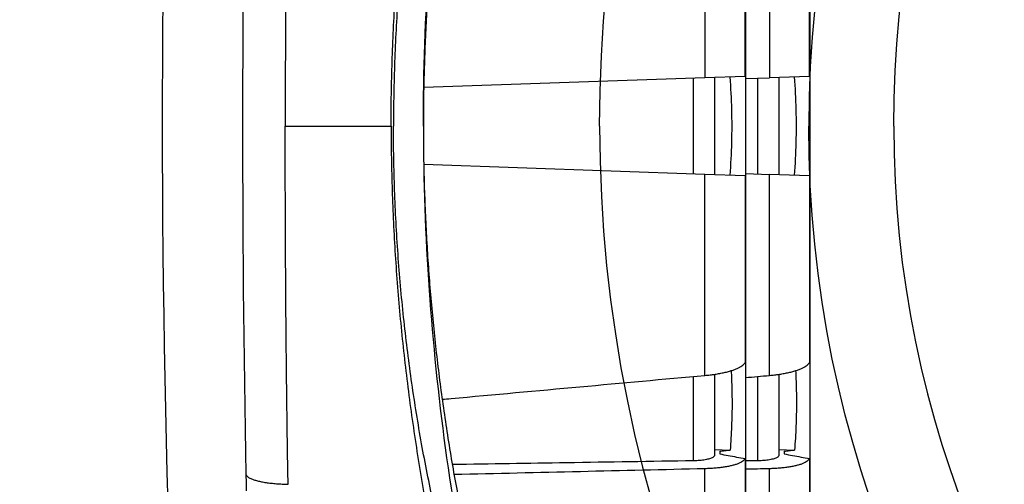
# Model space of a CAD drawing. Units: inches. Extents: x 0 to 264, y 0 to 204.
# Drawn here: x 66 to 68, y 136 to 137 of the extents above; entities that cross this region are included whole.
import ezdxf

# ---------------------------------------------------------------- set-up
doc = ezdxf.new("R2010")
doc.units = ezdxf.units.IN
doc.header["$LTSCALE"] = 24
doc.header["$MEASUREMENT"] = 0
for name, color, linetype in [('24-EC', 7, 'Continuous'), ('dim', 1, 'Continuous'), ('pipe', 7, 'Continuous')]:
    doc.layers.add(name, color=color, linetype=linetype)
doc.styles.get("Standard").update_dxf_attribs({"font": 'arial.ttf'})
doc.dimstyles.new('ADS PLAN', dxfattribs={"dimscale": 24, "dimtxt": 0.075, "dimasz": 0.125, "dimexe": 0.0625, "dimexo": 0.0625, "dimgap": 0.09, "dimtad": 0, "dimtih": 1, "dimtoh": 1, "dimdec": 1, "dimlfac": 0.083333, "dimrnd": 0.5, "dimzin": 12, "dimdsep": 46, "dimtxsty": 'Standard', "dimcen": 0.09, "dimclrd": 256, "dimclre": 256, "dimclrt": 256, "dimazin": 2, "dimtfac": 1, "dimtdec": 1, "dimtofl": 0, "dimtmove": 0, "dimatfit": 3, "dimfxl": 0, "dimtolj": 1, "dimtzin": 0, "dimarcsym": 0})

# ---------------------------------------------------------------- blocks, each defined once
blk = doc.blocks.new('A$C6E1042A0')
at = {"layer": 'pipe', "color": 253}
for points in [[(-3.4993, 0), (-3.4967, 1.3063), (-3.399, 2.5999), (-3.2499, 3.8962)], [(-2.9929, 0), (-2.9929, 0.1061), (-2.989, 0.2123), (-2.9817, 0.3183)], [(-3.2498, -3.8969), (-3.399, -2.6005), (-3.4967, -1.3067), (-3.4993, 0)], [(-2.9929, 0), (-2.9929, -0.1062), (-2.989, -0.2126), (-2.9817, -0.3184)], [(-2.9817, -0.3184), (-2.9745, -0.4209), (-2.9642, -0.523), (-2.9504, -0.6248)], [(-2.9504, -0.6248), (-2.922, -0.833), (-2.8794, -1.0392), (-2.8222, -1.2414)]]:
    blk.add_open_spline(points, degree=3, dxfattribs=at)
for points in [[(-2.6509, 0), (-2.6509, 1.4639), (-1.464, 2.6508), (-0.0001, 2.6508), (1.4641, 2.6508), (2.651, 1.4639), (2.651, 0)], [(2.2451, 0), (2.2451, 1.2398), (1.24, 2.245), (-0.0001, 2.245), (-1.2399, 2.245), (-2.245, 1.2398), (-2.245, 0)], [(-2.0802, 0), (-2.0802, 1.1488), (-1.1488, 2.0802), (-0.0001, 2.0802), (1.1489, 2.0802), (2.0803, 1.1488), (2.0803, 0)], [(-2.6509, 0), (-2.6509, -1.464), (-1.464, -2.651), (-0.0001, -2.651), (1.4641, -2.651), (2.651, -1.464), (2.651, 0)], [(2.2451, 0), (2.2451, -1.24), (1.24, -2.2452), (-0.0001, -2.2452), (-1.2399, -2.2452), (-2.245, -1.24), (-2.245, 0)], [(-2.0802, 0), (-2.0802, -1.1488), (-1.1488, -2.0802), (-0.0001, -2.0802), (1.1489, -2.0802), (2.0803, -1.1488), (2.0803, 0)]]:
    blk.add_open_spline(points, degree=3, knots=[0, 0, 0, 0, 1, 1, 1, 2, 2, 2, 2], dxfattribs=at)
blk = doc.blocks.new('A$C0AAA6557')
at = {"layer": '24-EC', "color": 7}
for p, q in [((-0.9535, 0.4842), (-0.9535, 0.0938)), ((-0.8285, 0.4842), (-0.8285, 0.0938)), ((-0.8756, 0.0965), (-0.8756, 0.4591)), ((-0.875, 0.4591), (-0.875, 0.0969)), ((-0.7506, 0.0965), (-0.7506, 0.4591)), ((-0.75, 0.4591), (-0.75, 0.0969)), ((-1.8501, 0.2258), (-1.8504, 0.1801)), ((-1.8504, 0.1801), (-1.8506, 0.1343)), ((-1.8506, 0.1343), (-1.8508, 0.0885)), ((-0.8756, 0.0965), (-0.9535, 0.0938)), ((-0.875, 0.0969), (-0.875, 0.0965)), ((-0.875, 0.0965), (-0.875, -0.0965)), ((-0.7506, 0.0965), (-0.8285, 0.0938)), ((-0.75, 0.0969), (-0.75, 0.0965)), ((-0.75, 0.0965), (-0.75, 0)), ((-1.8508, 0.0885), (-1.8508, 0.0427)), ((-0.9535, 0.0938), (-1.4992, 0.0748)), ((-0.9757, -0.093), (-0.9757, 0.093)), ((-0.935, 0.0945), (-0.935, -0.0944)), ((-0.875, 0.0922), (-0.8285, 0.0938)), ((-0.8507, -0.093), (-0.8507, 0.093)), ((-0.81, 0.0945), (-0.81, -0.0944)), ((-1.8508, 0.0427), (-1.8509, 0)), ((-1.8509, 0), (-1.8508, -0.0427)), ((-1.768, 0), (-1.5626, 0)), ((-0.75, 0), (-0.75, -0.0965)), ((-1.8508, -0.0427), (-1.8508, -0.0885)), ((-0.9535, -0.0938), (-1.4992, -0.0747)), ((-1.8508, -0.0885), (-1.8506, -0.1343)), ((-0.9535, -0.4841), (-0.9535, -0.0938)), ((-0.8756, -0.0965), (-0.9535, -0.0938)), ((-0.875, -0.0922), (-0.8285, -0.0938)), ((-0.7506, -0.0965), (-0.8285, -0.0938)), ((-0.8285, -0.4841), (-0.8285, -0.0938)), ((-0.8756, -0.0965), (-0.8756, -0.4591)), ((-0.875, -0.0965), (-0.875, -0.0969)), ((-0.875, -0.0969), (-0.875, -0.4591)), ((-0.7506, -0.0965), (-0.7506, -0.4591)), ((-0.75, -0.0965), (-0.75, -0.0969)), ((-0.75, -0.0969), (-0.75, -0.4591)), ((-1.8506, -0.1343), (-1.8504, -0.1801)), ((-1.8504, -0.1801), (-1.8501, -0.2258)), ((-1.8501, -0.2258), (-1.8498, -0.2715)), ((-1.8498, -0.2715), (-1.8494, -0.3171)), ((-1.8494, -0.3171), (-1.849, -0.3627)), ((-1.849, -0.3627), (-1.8485, -0.4081)), ((-1.8485, -0.4081), (-1.8479, -0.4535)), ((-1.8479, -0.4535), (-1.8473, -0.4988)), ((-0.875, -0.4591), (-0.875, -0.6456)), ((-0.75, -0.4591), (-0.75, -0.6456)), ((-0.9757, -0.65), (-0.9757, -0.4862)), ((-0.935, -0.4819), (-0.935, -0.6386)), ((-0.8507, -0.65), (-0.8507, -0.4862)), ((-0.81, -0.4819), (-0.81, -0.6386)), ((-1.8473, -0.4988), (-1.8466, -0.544)), ((-1.8466, -0.544), (-1.8459, -0.589)), ((-1.8459, -0.589), (-1.8451, -0.634)), ((-0.935, -0.628), (-0.9048, -0.6291)), ((-0.81, -0.628), (-0.7798, -0.6291)), ((-1.8451, -0.634), (-1.8443, -0.6755)), ((-0.925, -0.6314), (-0.925, -0.6366)), ((-0.8756, -0.6456), (-0.8756, -0.9834)), ((-0.875, -0.6456), (-0.875, -0.9834)), ((-0.8, -0.6314), (-0.8, -0.6366)), ((-0.7506, -0.6456), (-0.7506, -0.9834)), ((-0.75, -0.6456), (-0.75, -0.9834)), ((-0.9535, -1.0291), (-0.9535, -0.6654)), ((-0.8285, -1.0291), (-0.8285, -0.6654)), ((-1.8443, -0.6755), (-1.8443, -0.6778)), ((-1.8443, -0.6778), (-1.8442, -0.6824)), ((-1.8442, -0.6824), (-1.8441, -0.6869)), ((-1.8441, -0.6869), (-1.844, -0.6912)), ((-1.844, -0.6912), (-1.8439, -0.6953)), ((-1.8439, -0.6953), (-1.8438, -0.6993))]:
    blk.add_line(p, q, dxfattribs=at)
at = {"layer": '24-EC'}
for points in [[(-1.8443, 0.6755), (-1.8451, 0.634), (-1.8459, 0.5891), (-1.8466, 0.544), (-1.8473, 0.4988), (-1.8479, 0.4535), (-1.8485, 0.4081), (-1.849, 0.3627), (-1.8494, 0.3171), (-1.8498, 0.2715), (-1.8501, 0.2258), (-1.8504, 0.1801), (-1.8506, 0.1343), (-1.8508, 0.0885), (-1.8508, 0.0427), (-1.8509, 0)], [(-1.8509, 0), (-1.8508, -0.0427), (-1.8508, -0.0885), (-1.8506, -0.1343), (-1.8504, -0.1801), (-1.8501, -0.2258), (-1.8498, -0.2715), (-1.8494, -0.3171), (-1.849, -0.3627), (-1.8485, -0.4081), (-1.8479, -0.4535), (-1.8473, -0.4988), (-1.8466, -0.544), (-1.8459, -0.589), (-1.8451, -0.634), (-1.8443, -0.6755)], [(-1.8443, -0.6755), (-1.8443, -0.6778), (-1.8442, -0.6824), (-1.8441, -0.6869), (-1.844, -0.6912), (-1.8439, -0.6953), (-1.8438, -0.6993), (-1.8437, -0.7032), (-1.8436, -0.7068), (-1.8436, -0.7083)]]:
    blk.add_lwpolyline(points, dxfattribs=at)
at = {"layer": '24-EC', "color": 7}
for points, knots in [([(-1.5626, 0), (-1.5626, 0.0416), (-1.5613, 0.125), (-1.5553, 0.2501), (-1.5454, 0.375), (-1.5317, 0.4997), (-1.5142, 0.6241), (-1.4931, 0.7482), (-1.4685, 0.8721), (-1.4404, 0.9959), (-1.4089, 1.1196), (-1.3739, 1.243), (-1.3356, 1.366), (-1.3079, 1.4475), (-1.2936, 1.4882)], [0, 0, 0, 0, 0.0312228, 0.0625354, 0.0938649, 0.1251935, 0.1566237, 0.1880885, 0.2196064, 0.2513393, 0.2832598, 0.31533, 0.3475448, 0.379879, 0.379879, 0.379879, 0.379879]), ([(-1.3967, 1.0466), (-1.4077, 1.0123), (-1.4288, 0.9423), (-1.4574, 0.8348), (-1.4831, 0.7235), (-1.5055, 0.609), (-1.5242, 0.4913), (-1.5391, 0.371), (-1.55, 0.2485), (-1.5565, 0.1246), (-1.558, 0.0416), (-1.558, 0)], [0, 0, 0, 0, 0.0269923, 0.0548455, 0.0834306, 0.1126178, 0.1423912, 0.172743, 0.2035274, 0.234601, 0.2657872, 0.2657872, 0.2657872, 0.2657872]), ([(-1.7625, 0.6956), (-1.7633, 0.6497), (-1.7647, 0.5577), (-1.7662, 0.4191), (-1.7673, 0.2798), (-1.7679, 0.14), (-1.768, 0.0467), (-1.768, 0)], [0, 0, 0, 0, 0.034407, 0.0690756, 0.1039316, 0.1389007, 0.1739088, 0.1739088, 0.1739088, 0.1739088]), ([(-0.9048, -0.0955), (-0.9031, -0.0743), (-0.9009, -0.0319), (-0.9009, 0.0319), (-0.9031, 0.0743), (-0.9048, 0.0955)], [0, 0, 0, 0, 0.01594774, 0.03184974, 0.04779748, 0.04779748, 0.04779748, 0.04779748]), ([(-0.7798, -0.0955), (-0.7781, -0.0743), (-0.7759, -0.0319), (-0.7759, 0.0319), (-0.7781, 0.0743), (-0.7798, 0.0955)], [0, 0, 0, 0, 0.01594774, 0.03184974, 0.04779748, 0.04779748, 0.04779748, 0.04779748]), ([(-1.7625, -0.6956), (-1.7633, -0.6497), (-1.7647, -0.5576), (-1.7662, -0.4191), (-1.7673, -0.2798), (-1.7679, -0.14), (-1.768, -0.0467), (-1.768, 0)], [0, 0, 0, 0, 0.034407, 0.0690756, 0.1039316, 0.1389007, 0.1739088, 0.1739088, 0.1739088, 0.1739088]), ([(-1.5626, 0), (-1.5626, -0.0416), (-1.5613, -0.125), (-1.5553, -0.25), (-1.5454, -0.375), (-1.5317, -0.4997), (-1.5142, -0.6241), (-1.4931, -0.7482), (-1.4685, -0.8721), (-1.4404, -0.9959), (-1.4089, -1.1196), (-1.3739, -1.243), (-1.3356, -1.366), (-1.3079, -1.4475), (-1.2936, -1.4882)], [0, 0, 0, 0, 0.0312228, 0.0625354, 0.0938649, 0.1251935, 0.1566237, 0.1880885, 0.2196064, 0.2513393, 0.2832598, 0.31533, 0.3475448, 0.379879, 0.379879, 0.379879, 0.379879]), ([(-1.3967, -1.0466), (-1.4077, -1.0123), (-1.4288, -0.9423), (-1.4574, -0.8348), (-1.4831, -0.7235), (-1.5055, -0.6089), (-1.5242, -0.4913), (-1.5391, -0.371), (-1.55, -0.2485), (-1.5565, -0.1246), (-1.558, -0.0416), (-1.558, 0)], [0, 0, 0, 0, 0.0269923, 0.0548455, 0.0834306, 0.1126178, 0.1423912, 0.172743, 0.2035274, 0.234601, 0.2657872, 0.2657872, 0.2657872, 0.2657872]), ([(-0.9535, -0.4841), (-0.9502, -0.4838), (-0.9437, -0.4832), (-0.9341, -0.4819), (-0.9249, -0.4803), (-0.9163, -0.4786), (-0.9082, -0.4766), (-0.9009, -0.4745), (-0.8944, -0.4722), (-0.8888, -0.4698), (-0.884, -0.4673), (-0.8802, -0.4647), (-0.8774, -0.4621), (-0.8761, -0.4601), (-0.8756, -0.4591)], [0, 0, 0, 0, 0.00250283, 0.0049391, 0.00726969, 0.0094738, 0.01154504, 0.01345302, 0.01517661, 0.01671805, 0.01806382, 0.01920641, 0.02016364, 0.0209625, 0.0209625, 0.0209625, 0.0209625]), ([(-0.9027, -0.475), (-0.9024, -0.4802), (-0.9015, -0.5008), (-0.9007, -0.5368), (-0.9017, -0.5829), (-0.9035, -0.6137), (-0.9048, -0.6291)], [0, 0, 0, 0, 0.00393209, 0.01545478, 0.02697745, 0.03854194, 0.03854194, 0.03854194, 0.03854194]), ([(-0.8285, -0.4841), (-0.8252, -0.4838), (-0.8187, -0.4832), (-0.8091, -0.4819), (-0.7999, -0.4803), (-0.7913, -0.4786), (-0.7832, -0.4766), (-0.7759, -0.4745), (-0.7694, -0.4722), (-0.7638, -0.4698), (-0.759, -0.4673), (-0.7552, -0.4647), (-0.7524, -0.4621), (-0.7511, -0.4601), (-0.7506, -0.4591)], [0, 0, 0, 0, 0.00250283, 0.0049391, 0.00726969, 0.0094738, 0.01154504, 0.01345302, 0.01517661, 0.01671805, 0.01806382, 0.01920641, 0.02016364, 0.0209625, 0.0209625, 0.0209625, 0.0209625]), ([(-0.7777, -0.475), (-0.7774, -0.4802), (-0.7765, -0.5008), (-0.7757, -0.5368), (-0.7767, -0.5829), (-0.7785, -0.6137), (-0.7798, -0.6291)], [0, 0, 0, 0, 0.00393209, 0.01545477, 0.02697745, 0.03854194, 0.03854194, 0.03854194, 0.03854194]), ([(-1.4635, -0.5305), (-1.4577, -0.53), (-1.3686, -0.5219), (-1.1986, -0.5064), (-1.0344, -0.4915), (-0.9535, -0.4841)], [0, 0, 0, 0, 0.004375, 0.0671129, 0.1280142, 0.1280142, 0.1280142, 0.1280142]), ([(-0.925, -0.6314), (-0.9216, -0.631), (-0.9149, -0.6302), (-0.9082, -0.6294), (-0.9048, -0.6291)], [0, 0, 0, 0, 0.002545064, 0.00508382, 0.00508382, 0.00508382, 0.00508382]), ([(-0.8, -0.6314), (-0.7966, -0.631), (-0.7899, -0.6302), (-0.7832, -0.6294), (-0.7798, -0.6291)], [0, 0, 0, 0, 0.002545064, 0.00508382, 0.00508382, 0.00508382, 0.00508382]), ([(-0.935, -0.6386), (-0.935, -0.6392), (-0.9353, -0.6404), (-0.9366, -0.642), (-0.9386, -0.6434), (-0.9414, -0.6448), (-0.9447, -0.646), (-0.9487, -0.6471), (-0.9533, -0.6481), (-0.9584, -0.6488), (-0.9639, -0.6494), (-0.9697, -0.6498), (-0.9737, -0.6499), (-0.9757, -0.65)], [0, 0, 0, 0, 0.00041481, 0.00090408, 0.00151511, 0.00227005, 0.00316926, 0.00421212, 0.00538255, 0.00667179, 0.00805687, 0.00952316, 0.01104603, 0.01104603, 0.01104603, 0.01104603]), ([(-0.8756, -0.6456), (-0.8761, -0.6465), (-0.8774, -0.6484), (-0.8802, -0.6509), (-0.884, -0.6532), (-0.8888, -0.6554), (-0.8944, -0.6575), (-0.9009, -0.6593), (-0.9082, -0.6609), (-0.9163, -0.6623), (-0.9249, -0.6635), (-0.9341, -0.6644), (-0.9437, -0.665), (-0.9502, -0.6653), (-0.9535, -0.6654)], [0, 0, 0, 0, 0.00077476, 0.0017003, 0.0028079, 0.00411768, 0.00562389, 0.00731413, 0.0091911, 0.01123438, 0.01341415, 0.01572421, 0.01814409, 0.02063495, 0.02063495, 0.02063495, 0.02063495]), ([(-0.925, -0.6366), (-0.9195, -0.6376), (-0.9086, -0.6396), (-0.8921, -0.6426), (-0.8811, -0.6446), (-0.8756, -0.6456)], [0, 0, 0, 0, 0.0041745, 0.00835543, 0.01254277, 0.01254277, 0.01254277, 0.01254277]), ([(-0.81, -0.6386), (-0.81, -0.6392), (-0.8103, -0.6404), (-0.8116, -0.642), (-0.8136, -0.6434), (-0.8164, -0.6448), (-0.8197, -0.646), (-0.8237, -0.6471), (-0.8283, -0.6481), (-0.8334, -0.6488), (-0.8389, -0.6494), (-0.8447, -0.6498), (-0.8487, -0.6499), (-0.8507, -0.65)], [0, 0, 0, 0, 0.00041481, 0.00090408, 0.00151511, 0.00227005, 0.00316926, 0.00421212, 0.00538255, 0.00667179, 0.00805687, 0.00952316, 0.01104603, 0.01104603, 0.01104603, 0.01104603]), ([(-0.7506, -0.6456), (-0.7511, -0.6465), (-0.7524, -0.6484), (-0.7552, -0.6509), (-0.759, -0.6532), (-0.7638, -0.6554), (-0.7694, -0.6575), (-0.7759, -0.6593), (-0.7832, -0.6609), (-0.7913, -0.6623), (-0.7999, -0.6635), (-0.8091, -0.6644), (-0.8187, -0.665), (-0.8252, -0.6653), (-0.8285, -0.6654)], [0, 0, 0, 0, 0.00077476, 0.0017003, 0.0028079, 0.00411768, 0.00562389, 0.00731413, 0.0091911, 0.01123438, 0.01341415, 0.01572421, 0.01814409, 0.02063495, 0.02063495, 0.02063495, 0.02063495]), ([(-0.8, -0.6366), (-0.7945, -0.6376), (-0.7836, -0.6396), (-0.7671, -0.6426), (-0.7561, -0.6446), (-0.7506, -0.6456)], [0, 0, 0, 0, 0.0041745, 0.00835543, 0.01254277, 0.01254277, 0.01254277, 0.01254277]), ([(-0.9757, -0.65), (-1.0579, -0.6513), (-1.2139, -0.6537), (-1.37, -0.6561), (-1.4438, -0.6573)], [0, 0, 0, 0, 0.0616286, 0.1170444, 0.1170444, 0.1170444, 0.1170444]), ([(-0.9535, -0.6654), (-1.0341, -0.6673), (-1.1964, -0.6711), (-1.3587, -0.6749), (-1.4404, -0.6768)], [0, 0, 0, 0, 0.0604406, 0.1217448, 0.1217448, 0.1217448, 0.1217448]), ([(-1.8443, -0.6755), (-1.8443, -0.6761), (-1.8439, -0.6777), (-1.8421, -0.6802), (-1.8389, -0.6826), (-1.8344, -0.6849), (-1.8287, -0.687), (-1.8219, -0.689), (-1.8139, -0.6908), (-1.805, -0.6923), (-1.7953, -0.6935), (-1.7848, -0.6945), (-1.7738, -0.6952), (-1.7663, -0.6955), (-1.7625, -0.6956)], [0, 0, 0, 0, 0.0004631, 0.00123289, 0.00222094, 0.00347032, 0.00499155, 0.00677867, 0.00881604, 0.01108145, 0.01354776, 0.01618399, 0.01895615, 0.02182792, 0.02182792, 0.02182792, 0.02182792])]:
    blk.add_open_spline(points, degree=3, knots=knots, dxfattribs=at)
for points in [[(-1.4058, 0.8494), (-1.5, 0.43), (-1.5, 0)], [(-1.5, 0), (-1.5, -0.4299), (-1.4058, -0.8494)]]:
    blk.add_rational_spline(points, [1, 0.993900888297, 1], degree=2, dxfattribs=at)
for points in [[(-0.875, -0.4884), (-0.8595, -0.487), (-0.844, -0.4856), (-0.8285, -0.4841)], [(-0.8507, -0.65), (-0.8588, -0.6501), (-0.8669, -0.6502), (-0.875, -0.6503)], [(-0.8285, -0.6654), (-0.844, -0.6657), (-0.8595, -0.6661), (-0.875, -0.6665)]]:
    blk.add_open_spline(points, degree=3, dxfattribs=at)
at = {"layer": '24-EC'}
blk.add_open_spline([(-1.8443, -0.6755), (-1.8443, -0.6755), (-1.8443, -0.6755), (-1.8443, -0.6755)], degree=3, dxfattribs=at)
blk = doc.blocks.new('*D5')
at = {"layer": 'Defpoints', "color": 0}
for p in [(71.749, 126.0622), (46.4168, 116.9399), (72.3996, 116.9399)]:
    blk.add_point(p, dxfattribs=at)
at = {"layer": 'dim', "lineweight": -2}
for p, q in [((46.4168, 129.0622), (46.4168, 160.0238)), ((46.4168, 160.0238), (49.4168, 160.0238)), ((70.249, 126.0622), (44.9168, 126.0622)), ((70.8996, 116.9399), (44.9168, 116.9399)), ((46.4168, 113.9399), (46.4168, 110.9399))]:
    blk.add_line(p, q, dxfattribs=at)
at = {"layer": 'dim'}
for points in [[(45.9168, 129.0622), (46.9168, 129.0622), (46.4168, 126.0622)], [(45.9168, 113.9399), (46.9168, 113.9399), (46.4168, 116.9399)]]:
    blk.add_solid(points, dxfattribs=at)
at = {"layer": 'dim', "insert": (66.1523, 160.0238), "char_height": 1.8, "attachment_point": 5}
blk.add_mtext('\\A1;DETERMINED BY STATE \\PAND LOCAL CODES', dxfattribs=at)

msp = doc.modelspace()

# ---------------------------------------------------------------- block references
at = {"layer": 'dim'}
msp.add_blockref('A$C6E1042A0', (69.5525, 137.0539), dxfattribs=at)
at = {"layer": 'pipe'}
msp.add_blockref('A$C0AAA6557', (68.0596, 137.0539), dxfattribs=at)

# ---------------------------------------------------------------- dimensions: what is measured, and where the dimension line sits
at = {"layer": 'dim'}
dim = msp.add_linear_dim(base=(46.4168, 116.9399), p1=(71.749, 126.0622), p2=(72.3996, 116.9399), angle=90, text='DETERMINED BY STATE \\PAND LOCAL CODES', dimstyle='ADS PLAN', override={"dimpost": "'"}, dxfattribs=at)
dim.commit()
dim.dimension.update_dxf_attribs({"geometry": '*D5', "text_midpoint": (66.1523, 160.0238), "dimtype": 160})

doc.saveas('drawing.dxf')
